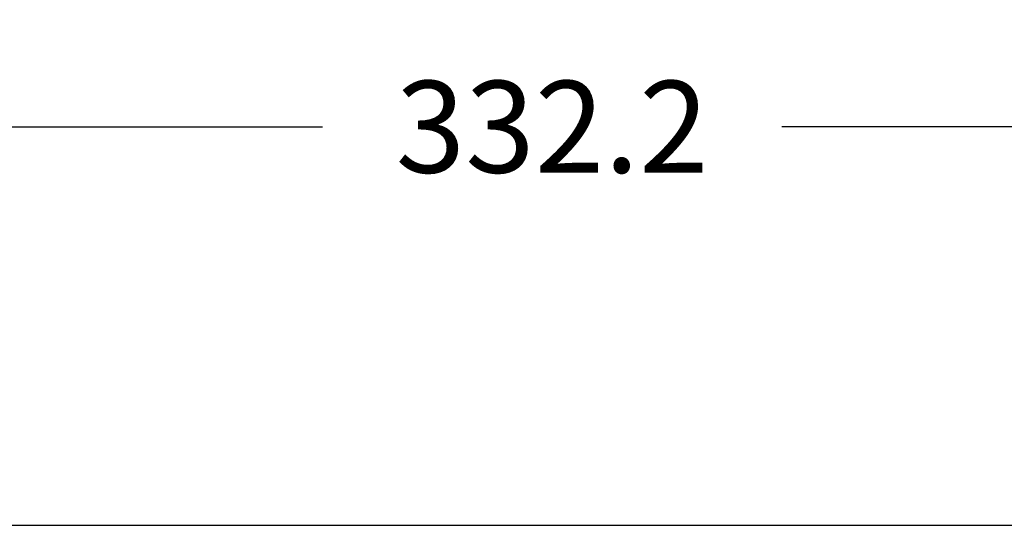
# Model space of a CAD drawing. Units: inches. Extents: x 0 to 17, y 0 to 11.
# Drawn here: x 4.6 to 6.3, y 0 to 0.9 of the extents above; entities that cross this region are included whole.
import ezdxf

# ---------------------------------------------------------------- set-up
doc = ezdxf.new("R2010")
doc.units = ezdxf.units.IN
doc.header["$LTSCALE"] = 0.935
doc.header["$MEASUREMENT"] = 0
doc.layers.get('0').update_dxf_attribs({"linetype": 'CONTINUOUS'})
doc.styles.get("Standard").update_dxf_attribs({"font": 'txt', "width": 0.8})
doc.dimstyles.new('DIMSTYLE_2', dxfattribs={"dimtxt": 0.15625, "dimasz": 0.1875, "dimexe": 0.18, "dimexo": 0.0625, "dimgap": 0.09, "dimtad": 0, "dimtih": 1, "dimtoh": 1, "dimdec": 1, "dimlfac": 3.333333, "dimzin": 4, "dimdsep": 46, "dimtxsty": 'STANDARD', "dimblk": 'CLOSED', "dimblk1": 'CLOSED', "dimblk2": 'CLOSED', "dimcen": 0.09, "dimadec": 0, "dimazin": 0, "dimtfac": 1, "dimtdec": 1, "dimtofl": 0, "dimtmove": 0, "dimatfit": 3, "dimldrblk": 'CLOSED', "dimfxl": 1, "dimtolj": 1, "dimtzin": 4, "dimarcsym": 0})

# ---------------------------------------------------------------- blocks, each defined once
blk = doc.blocks.new('_CLOSED')
at = {"color": 0, "linetype": 'BYBLOCK'}
for p, q in [((0, 0), (-1, 0.1667)), ((-1, 0.1667), (-1, -0.1667)), ((-1, -0.1667), (0, 0)), ((-1, 0), (0, 0))]:
    blk.add_line(p, q, dxfattribs=at)
blk = doc.blocks.new('*D6')
at = {"color": 2, "linetype": 'CONTINUOUS'}
for p, q in [((3.5333, 1.7306), (3.5333, 0.5529)), ((7.4564, 1.7306), (7.4564, 0.5529)), ((3.5333, 0.6779), (5.1042, 0.6779)), ((7.4564, 0.6779), (5.8855, 0.6779))]:
    blk.add_line(p, q, dxfattribs=at)
at = {"color": 2, "linetype": 'CONTINUOUS', "xscale": 0.1875, "yscale": 0.1875, "zscale": 0.1875, "rotation": 180}
blk.add_blockref('_CLOSED', (3.5333, 0.6779), dxfattribs=at)
at = {"color": 2, "linetype": 'CONTINUOUS', "xscale": 0.1875, "yscale": 0.1875, "zscale": 0.1875}
blk.add_blockref('_CLOSED', (7.4564, 0.6779), dxfattribs=at)
at = {"color": 2, "linetype": 'CONTINUOUS', "insert": (5.4948, 0.756), "char_height": 0.15625, "width": 0.625, "attachment_point": 2, "line_spacing_factor": 0.9}
blk.add_mtext('332.2', dxfattribs=at)

msp = doc.modelspace()

# ---------------------------------------------------------------- linework, layer by layer
at = {"color": 7, "linetype": 'CONTINUOUS'}
msp.add_line((0, 0), (17, 0), dxfattribs=at)

# ---------------------------------------------------------------- dimensions: what is measured, and where the dimension line sits
at = {"color": 2, "linetype": 'CONTINUOUS'}
dim = msp.add_linear_dim(base=(7.4564, 0.6779), p1=(3.5333, 1.7306), p2=(7.4564, 1.7306), dimstyle='DIMSTYLE_2', dxfattribs=at)
dim.commit()
dim.dimension.update_dxf_attribs({"geometry": '*D6', "text_midpoint": (5.1823, 0.6779), "dimtype": 160})

doc.saveas('drawing.dxf')
